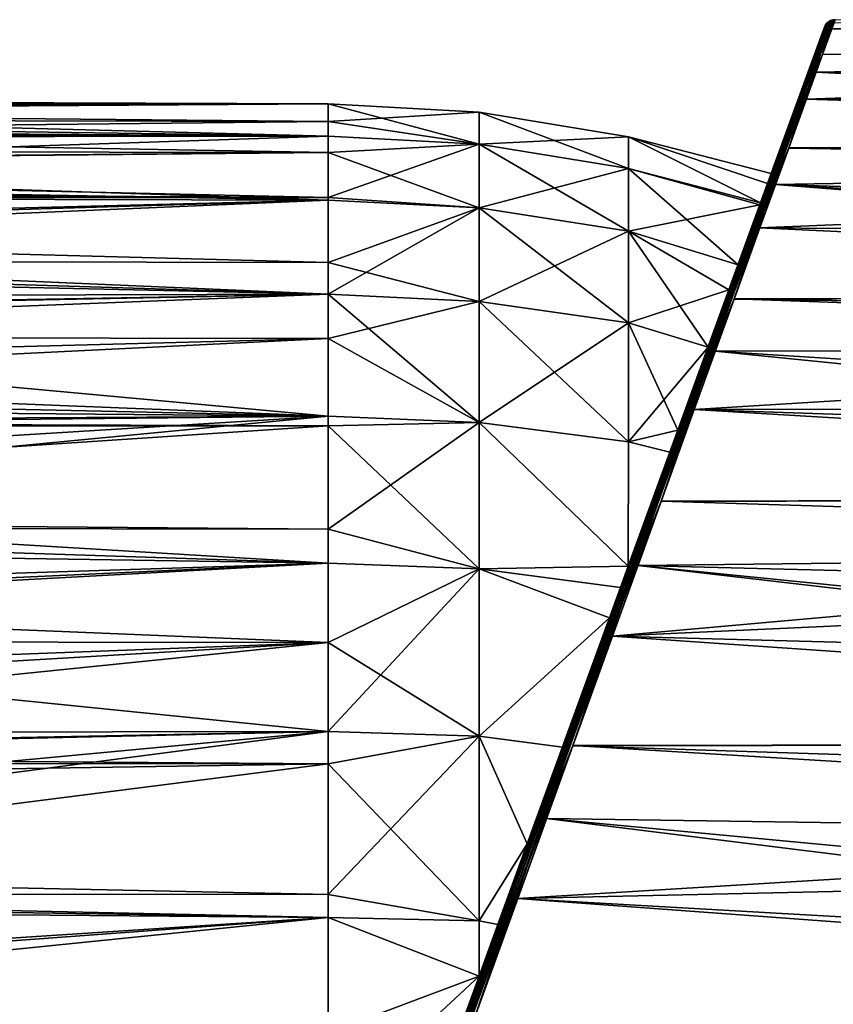
# Model space of a CAD drawing. Units: inches. Extents: x -1 to 73, y -76 to 94.
# Drawn here: x 29 to 44, y 32 to 50 of the extents above; entities that cross this region are included whole.
import ezdxf

# ---------------------------------------------------------------- set-up
doc = ezdxf.new("R2010")
doc.units = ezdxf.units.IN
doc.header["$MEASUREMENT"] = 0

msp = doc.modelspace()

# ---------------------------------------------------------------- linework, layer by layer
for points in [[(43.352, 48.932, 7.145), (43.382, 48.957, 7.156), (43.723, 49.895, 1.889)], [(43.352, 48.932, 7.145), (43.723, 49.895, 1.889), (43.692, 49.868, 1.887)], [(43.418, 48.976, 7.165), (43.758, 49.915, 1.892), (43.382, 48.957, 7.156)], [(43.382, 48.957, 7.156), (43.758, 49.915, 1.892), (43.723, 49.895, 1.889)], [(43.457, 48.987, 7.172), (43.797, 49.927, 1.894), (43.418, 48.976, 7.165)], [(43.418, 48.976, 7.165), (43.797, 49.927, 1.894), (43.758, 49.915, 1.892)], [(43.457, 48.987, 7.172), (43.613, 49.309, 5.384), (43.797, 49.927, 1.894)], [(43.613, 49.309, 5.384), (43.838, 49.931, 1.895), (43.797, 49.927, 1.894)], [(67.706, 49.432, 5.406), (43.838, 49.931, 1.895), (43.613, 49.309, 5.384)], [(43.723, 49.895, 1.889), (43.699, 49.752, -3.462), (43.664, 49.732, -3.457)], [(43.692, 49.868, 1.887), (43.723, 49.895, 1.889), (43.664, 49.732, -3.457)], [(43.758, 49.915, 1.892), (43.738, 49.764, -3.465), (43.699, 49.752, -3.462)], [(43.758, 49.915, 1.892), (43.699, 49.752, -3.462), (43.723, 49.895, 1.889)], [(43.797, 49.927, 1.894), (43.817, 49.873, 0.004), (43.738, 49.764, -3.465)], [(43.797, 49.927, 1.894), (43.738, 49.764, -3.465), (43.758, 49.915, 1.892)], [(43.817, 49.873, 0.004), (43.779, 49.768, -3.468), (43.738, 49.764, -3.465)], [(67.706, 49.788, -3.315), (43.779, 49.768, -3.468), (67.706, 49.919, -2.047)], [(67.706, 49.919, -2.047), (43.779, 49.768, -3.468), (43.817, 49.873, 0.004)], [(43.838, 49.931, 1.895), (43.817, 49.873, 0.004), (43.797, 49.927, 1.894)], [(43.65, 49.8, 1.88), (43.591, 49.638, -3.441), (42.631, 47.001, -1.774)], [(42.631, 47.001, 1.774), (43.31, 48.866, 7.122), (43.65, 49.8, 1.88)], [(42.631, 47.001, 1.774), (43.65, 49.8, 1.88), (42.696, 47.181)], [(42.696, 47.181), (43.65, 49.8, 1.88), (42.631, 47.001, -1.774)], [(43.177, 48.452, -8.644), (43.608, 49.674, -3.447), (43.633, 49.706, -3.452)], [(43.633, 49.706, -3.452), (43.208, 48.477, -8.657), (43.177, 48.452, -8.644)], [(43.664, 49.732, -3.457), (43.244, 48.495, -8.668), (43.208, 48.477, -8.657)], [(43.633, 49.706, -3.452), (43.664, 49.732, -3.457), (43.208, 48.477, -8.657)], [(43.699, 49.752, -3.462), (43.283, 48.505, -8.676), (43.244, 48.495, -8.668)], [(43.699, 49.752, -3.462), (43.244, 48.495, -8.668), (43.664, 49.732, -3.457)], [(43.738, 49.764, -3.465), (43.612, 49.307, -5.375), (43.283, 48.505, -8.676)], [(43.738, 49.764, -3.465), (43.283, 48.505, -8.676), (43.699, 49.752, -3.462)], [(43.667, 49.836, 1.884), (43.65, 49.8, 1.88), (43.31, 48.866, 7.122)], [(43.667, 49.836, 1.884), (43.31, 48.866, 7.122), (43.327, 48.901, 7.134)], [(43.692, 49.868, 1.887), (43.667, 49.836, 1.884), (43.327, 48.901, 7.134)], [(43.692, 49.868, 1.887), (43.327, 48.901, 7.134), (43.352, 48.932, 7.145)], [(43.608, 49.674, -3.447), (43.591, 49.638, -3.441), (43.65, 49.8, 1.88)], [(43.608, 49.674, -3.447), (43.65, 49.8, 1.88), (43.667, 49.836, 1.884)], [(43.633, 49.706, -3.452), (43.608, 49.674, -3.447), (43.667, 49.836, 1.884)], [(43.779, 49.768, -3.468), (43.612, 49.307, -5.375), (43.738, 49.764, -3.465)], [(67.706, 49.416, -5.403), (43.612, 49.307, -5.375), (43.779, 49.768, -3.468)], [(43.633, 49.706, -3.452), (43.667, 49.836, 1.884), (43.692, 49.868, 1.887)], [(43.692, 49.868, 1.887), (43.664, 49.732, -3.457), (43.633, 49.706, -3.452)], [(67.706, 49.416, -5.403), (43.779, 49.768, -3.468), (67.706, 49.788, -3.315)], [(43.136, 48.387, -8.616), (42.491, 46.618, -5.326), (43.591, 49.638, -3.441)], [(43.591, 49.638, -3.441), (42.491, 46.618, -5.326), (42.505, 46.654, -5.21)], [(43.591, 49.638, -3.441), (42.505, 46.654, -5.21), (42.631, 47.001, -1.774)], [(43.153, 48.422, -8.63), (43.136, 48.387, -8.616), (43.591, 49.638, -3.441)], [(43.153, 48.422, -8.63), (43.591, 49.638, -3.441), (43.608, 49.674, -3.447)], [(43.177, 48.452, -8.644), (43.153, 48.422, -8.63), (43.608, 49.674, -3.447)], [(67.706, 48.677, -8.189), (43.323, 48.507, -8.682), (67.706, 49.347, -5.789)], [(67.706, 49.347, -5.789), (43.323, 48.507, -8.682), (43.612, 49.307, -5.375)], [(67.706, 49.431, 5.408), (43.613, 49.309, 5.384), (43.498, 48.99, 7.177)], [(67.706, 49.431, 5.408), (43.498, 48.99, 7.177), (67.706, 49.136, 6.647)], [(67.706, 49.347, -5.789), (43.612, 49.307, -5.375), (67.706, 49.416, -5.403)], [(67.706, 49.432, 5.406), (43.613, 49.309, 5.384), (67.706, 49.431, 5.408)], [(43.612, 49.307, -5.375), (43.323, 48.507, -8.682), (43.283, 48.505, -8.676)], [(43.498, 48.99, 7.177), (43.613, 49.309, 5.384), (43.457, 48.987, 7.172)], [(43.01, 47.639, 10.529), (43.498, 48.99, 7.177), (43.457, 48.987, 7.172)], [(43.01, 47.639, 10.529), (67.706, 47.728, 10.565), (43.498, 48.99, 7.177)], [(43.498, 48.99, 7.177), (67.706, 48.385, 9.021), (67.706, 49.136, 6.647)], [(43.498, 48.99, 7.177), (67.706, 47.728, 10.565), (67.706, 48.385, 9.021)], [(43.31, 48.866, 7.122), (42.491, 46.618, 5.326), (42.101, 45.545, 8.754)], [(43.31, 48.866, 7.122), (42.101, 45.545, 8.754), (42.585, 46.876, 12.061)], [(42.505, 46.654, 5.21), (42.491, 46.618, 5.326), (43.31, 48.866, 7.122)], [(42.505, 46.654, 5.21), (43.31, 48.866, 7.122), (42.631, 47.001, 1.774)], [(43.327, 48.901, 7.134), (43.31, 48.866, 7.122), (42.585, 46.876, 12.061)], [(43.327, 48.901, 7.134), (42.585, 46.876, 12.061), (42.602, 46.908, 12.082)], [(43.352, 48.932, 7.145), (43.327, 48.901, 7.134), (42.602, 46.908, 12.082)], [(43.352, 48.932, 7.145), (42.602, 46.908, 12.082), (42.626, 46.937, 12.101)], [(42.626, 46.937, 12.101), (42.657, 46.959, 12.119), (43.382, 48.957, 7.156)], [(42.626, 46.937, 12.101), (43.382, 48.957, 7.156), (43.352, 48.932, 7.145)], [(42.693, 46.975, 12.134), (43.418, 48.976, 7.165), (42.657, 46.959, 12.119)], [(42.657, 46.959, 12.119), (43.418, 48.976, 7.165), (43.382, 48.957, 7.156)], [(42.732, 46.983, 12.146), (43.457, 48.987, 7.172), (42.693, 46.975, 12.134)], [(42.693, 46.975, 12.134), (43.457, 48.987, 7.172), (43.418, 48.976, 7.165)], [(42.732, 46.983, 12.146), (43.01, 47.639, 10.529), (43.457, 48.987, 7.172)], [(67.706, 48.677, -8.189), (67.706, 47.78, -10.511), (43.323, 48.507, -8.682)], [(15.128, 48.463, 0.822), (34.765, 48.427, 1.326), (15.127, 48.499, 0.21)], [(15.127, 48.499, 0.21), (34.765, 48.427, 1.326), (34.765, 48.427, -1.887)], [(15.127, 48.499, 0.21), (34.765, 48.427, -1.887), (15.128, 48.488, -0.778)], [(34.765, 48.427, -1.887), (15.132, 48.351, -2.463), (15.128, 48.488, -0.778)], [(15.129, 48.434, 1.325), (34.765, 48.427, 1.326), (15.128, 48.463, 0.822)], [(43.208, 48.477, -8.657), (42.41, 46.196, -13.505), (42.374, 46.182, -13.488)], [(43.177, 48.452, -8.644), (43.208, 48.477, -8.657), (42.374, 46.182, -13.488)], [(43.244, 48.495, -8.668), (42.45, 46.204, -13.519), (42.41, 46.196, -13.505)], [(43.244, 48.495, -8.668), (42.41, 46.196, -13.505), (43.208, 48.477, -8.657)], [(43.283, 48.505, -8.676), (43.008, 47.634, -10.519), (42.45, 46.204, -13.519)], [(43.283, 48.505, -8.676), (42.45, 46.204, -13.519), (43.244, 48.495, -8.668)], [(43.323, 48.507, -8.682), (43.008, 47.634, -10.519), (43.283, 48.505, -8.676)], [(43.323, 48.507, -8.682), (67.706, 47.751, -10.574), (43.008, 47.634, -10.519)], [(43.323, 48.507, -8.682), (67.706, 47.78, -10.511), (67.706, 47.751, -10.574)], [(15.131, 48.357, 2.644), (34.765, 48.427, 1.887), (15.129, 48.434, 1.325)], [(15.129, 48.434, 1.325), (34.765, 48.427, 1.887), (34.765, 48.427, 1.326)], [(15.131, 48.357, 2.644), (34.765, 47.847, 5.617), (34.765, 48.427, 1.887)], [(15.138, 48.127, 4.09), (34.765, 47.847, 5.617), (15.131, 48.357, 2.644)], [(34.765, 48.427, -1.887), (15.133, 48.292, -3.187), (15.132, 48.351, -2.463)], [(34.765, 48.106, -3.953), (15.133, 48.292, -3.187), (34.765, 48.427, -1.887)], [(34.765, 48.106, -3.953), (15.138, 48.151, -3.959), (15.133, 48.292, -3.187)], [(37.468, 47.702, 5.582), (37.468, 48.278, 1.876), (34.765, 48.427, 1.887)], [(34.765, 48.427, 1.887), (37.468, 48.278, 1.876), (34.765, 48.427, 1.326)], [(34.765, 48.427, 1.887), (34.765, 47.847, 5.617), (37.468, 47.702, 5.582)], [(34.765, 48.427, -1.887), (34.765, 48.427, 1.326), (37.468, 48.278, -1.876)], [(37.468, 48.278, -1.876), (34.765, 48.427, 1.326), (37.468, 48.278, 1.876)], [(37.468, 48.278, -1.876), (34.765, 48.106, -3.953), (34.765, 48.427, -1.887)], [(43.136, 48.387, -8.616), (42.303, 46.101, -13.424), (41.938, 45.098, -10.182)], [(41.938, 45.098, -10.182), (42.101, 45.545, -8.754), (43.136, 48.387, -8.616)], [(43.136, 48.387, -8.616), (42.101, 45.545, -8.754), (42.491, 46.618, -5.326)], [(42.32, 46.133, -13.447), (42.303, 46.101, -13.424), (43.136, 48.387, -8.616)], [(42.32, 46.133, -13.447), (43.136, 48.387, -8.616), (43.153, 48.422, -8.63)], [(42.344, 46.16, -13.469), (42.32, 46.133, -13.447), (43.153, 48.422, -8.63)], [(42.344, 46.16, -13.469), (43.153, 48.422, -8.63), (43.177, 48.452, -8.644)], [(43.177, 48.452, -8.644), (42.374, 46.182, -13.488), (42.344, 46.16, -13.469)], [(34.765, 48.106, -3.953), (15.145, 47.9, -5.341), (15.138, 48.151, -3.959)], [(15.138, 48.127, 4.09), (15.143, 47.978, 5.032), (34.765, 47.847, 5.617)], [(37.468, 48.278, -1.876), (37.468, 47.702, -5.582), (34.765, 48.106, -3.953)], [(40.138, 47.833, 1.841), (40.138, 47.833, -1.841), (37.468, 48.278, -1.876)], [(37.468, 47.702, 5.582), (40.138, 47.267, 5.48), (37.468, 48.278, 1.876)], [(37.468, 48.278, -1.876), (37.468, 48.278, 1.876), (40.138, 47.833, 1.841)], [(40.138, 47.833, 1.841), (37.468, 48.278, 1.876), (40.138, 47.267, 5.48)], [(40.138, 47.833, -1.841), (37.468, 47.702, -5.582), (37.468, 48.278, -1.876)], [(34.765, 47.847, 5.617), (15.143, 47.978, 5.032), (15.145, 47.9, 5.327)], [(34.765, 47.847, -5.617), (15.145, 47.9, -5.341), (34.765, 48.106, -3.953)], [(37.468, 47.702, -5.582), (34.765, 47.847, -5.617), (34.765, 48.106, -3.953)], [(34.765, 47.847, 5.617), (15.145, 47.9, 5.327), (34.765, 47.554, 6.538)], [(34.765, 47.554, 6.538), (15.145, 47.9, 5.327), (15.155, 47.581, 6.548)], [(34.765, 47.847, -5.617), (15.146, 47.859, -5.566), (15.145, 47.9, -5.341)], [(15.147, 47.82, -5.702), (15.146, 47.859, -5.566), (34.765, 47.847, -5.617)], [(15.147, 47.82, -5.702), (34.765, 47.847, -5.617), (15.166, 47.188, -7.91)], [(15.166, 47.188, -7.91), (34.765, 47.847, -5.617), (34.765, 46.749, -9.065)], [(37.468, 47.702, 5.582), (34.765, 47.847, 5.617), (34.765, 47.554, 6.538)], [(37.468, 47.702, -5.582), (34.765, 46.749, -9.065), (34.765, 47.847, -5.617)], [(40.138, 47.833, -1.841), (40.138, 47.267, -5.48), (37.468, 47.702, -5.582)], [(42.505, 46.654, 5.21), (42.631, 47.001, 1.774), (40.138, 47.833, 1.841)], [(40.138, 47.833, 1.841), (42.631, 47.001, 1.774), (42.696, 47.181)], [(40.138, 47.833, 1.841), (42.696, 47.181), (40.138, 47.833, -1.841)], [(40.138, 47.833, -1.841), (42.696, 47.181), (42.631, 47.001, -1.774)], [(40.138, 47.833, -1.841), (42.631, 47.001, -1.774), (42.505, 46.654, -5.21)], [(40.138, 47.833, 1.841), (40.138, 47.267, 5.48), (42.505, 46.654, 5.21)], [(42.505, 46.654, -5.21), (40.138, 47.267, -5.48), (40.138, 47.833, -1.841)], [(34.765, 47.554, 6.538), (15.155, 47.581, 6.548), (15.16, 47.388, 7.284)], [(37.468, 47.702, 5.582), (34.765, 47.554, 6.538), (37.468, 46.563, 9.157)], [(37.468, 47.702, -5.582), (37.468, 46.563, -9.157), (34.765, 46.749, -9.065)], [(37.468, 47.702, 5.582), (37.468, 46.563, 9.157), (40.138, 46.149, 8.989)], [(40.138, 46.149, 8.989), (40.138, 47.267, 5.48), (37.468, 47.702, 5.582)], [(40.138, 47.267, -5.48), (37.468, 46.563, -9.157), (37.468, 47.702, -5.582)], [(43.008, 47.634, -10.519), (42.491, 46.204, -13.528), (42.45, 46.204, -13.519)], [(43.008, 47.634, -10.519), (67.706, 47.237, -11.664), (42.491, 46.204, -13.528)], [(42.773, 46.984, 12.155), (43.01, 47.639, 10.529), (42.732, 46.983, 12.146)], [(42.773, 46.984, 12.155), (67.706, 47.409, 11.314), (43.01, 47.639, 10.529)], [(43.008, 47.634, -10.519), (67.706, 47.751, -10.574), (67.706, 47.237, -11.664)], [(43.01, 47.639, 10.529), (67.706, 47.409, 11.314), (67.706, 47.728, 10.565)], [(15.161, 47.365, 7.37), (34.765, 47.554, 6.538), (15.16, 47.388, 7.284)], [(15.161, 47.365, 7.37), (34.765, 46.702, 9.213), (34.765, 47.554, 6.538)], [(37.468, 46.563, 9.157), (34.765, 47.554, 6.538), (34.765, 46.702, 9.213)], [(42.773, 46.984, 12.155), (67.706, 46.208, 13.521), (67.706, 47.409, 11.314)], [(15.17, 47.05, 8.304), (34.765, 46.702, 9.213), (15.161, 47.365, 7.37)], [(40.138, 47.267, -5.48), (40.138, 46.149, -8.989), (37.468, 46.563, -9.157)], [(42.505, 46.654, -5.21), (42.491, 46.618, -5.326), (40.138, 47.267, -5.48)], [(40.138, 47.267, -5.48), (42.491, 46.618, -5.326), (42.101, 45.545, -8.754)], [(40.138, 46.149, 8.989), (42.491, 46.618, 5.326), (40.138, 47.267, 5.48)], [(42.505, 46.654, 5.21), (40.138, 47.267, 5.48), (42.491, 46.618, 5.326)], [(42.101, 45.545, -8.754), (40.138, 46.149, -8.989), (40.138, 47.267, -5.48)], [(42.491, 46.204, -13.528), (67.706, 47.237, -11.664), (67.706, 46.002, -13.853)], [(15.166, 47.188, -7.91), (34.765, 46.749, -9.065), (15.176, 46.849, -8.842)], [(15.17, 47.05, 8.304), (15.195, 46.203, 10.331), (34.765, 46.702, 9.213)], [(42.602, 46.908, 12.082), (42.585, 46.876, 12.061), (41.507, 43.913, 16.487)], [(42.602, 46.908, 12.082), (41.507, 43.913, 16.487), (41.523, 43.942, 16.515)], [(42.585, 46.876, 12.061), (41.564, 44.068, 12.027), (41.507, 43.913, 16.487)], [(42.626, 46.937, 12.101), (42.602, 46.908, 12.082), (41.523, 43.942, 16.515)], [(42.626, 46.937, 12.101), (41.523, 43.942, 16.515), (41.546, 43.966, 16.543)], [(41.546, 43.966, 16.543), (41.577, 43.985, 16.567), (42.657, 46.959, 12.119)], [(41.546, 43.966, 16.543), (42.657, 46.959, 12.119), (42.626, 46.937, 12.101)], [(42.585, 46.876, 12.061), (41.938, 45.098, 10.182), (41.564, 44.068, 12.027)], [(41.613, 43.997, 16.588), (42.693, 46.975, 12.134), (41.577, 43.985, 16.567)], [(41.577, 43.985, 16.567), (42.693, 46.975, 12.134), (42.657, 46.959, 12.119)], [(41.653, 44.001, 16.604), (42.732, 46.983, 12.146), (41.613, 43.997, 16.588)], [(41.613, 43.997, 16.588), (42.732, 46.983, 12.146), (42.693, 46.975, 12.134)], [(41.653, 44.001, 16.604), (42.033, 44.935, 15.216), (42.732, 46.983, 12.146)], [(42.101, 45.545, 8.754), (41.938, 45.098, 10.182), (42.585, 46.876, 12.061)], [(42.033, 44.935, 15.216), (42.773, 46.984, 12.155), (42.732, 46.983, 12.146)], [(67.706, 45.013, 15.266), (42.773, 46.984, 12.155), (42.033, 44.935, 15.216)], [(67.706, 45.519, 14.593), (67.706, 46.208, 13.521), (42.773, 46.984, 12.155)], [(67.706, 45.519, 14.593), (42.773, 46.984, 12.155), (67.706, 45.013, 15.266)], [(15.176, 46.849, -8.842), (34.765, 46.749, -9.065), (15.179, 46.75, -9.064)], [(15.179, 46.75, -9.064), (34.765, 46.749, -9.065), (34.765, 46.702, -9.213)], [(15.179, 46.75, -9.064), (34.765, 46.702, -9.213), (15.205, 45.867, -11.05)], [(34.765, 46.702, 9.213), (15.195, 46.203, 10.331), (15.198, 46.11, 10.554)], [(34.765, 46.702, 9.213), (15.198, 46.11, 10.554), (34.765, 45.588, 11.447)], [(15.205, 45.867, -11.05), (34.765, 46.702, -9.213), (34.765, 45.017, -12.59)], [(37.468, 46.563, -9.157), (34.765, 46.702, -9.213), (34.765, 46.749, -9.065)], [(37.468, 46.563, 9.157), (34.765, 46.702, 9.213), (34.765, 45.588, 11.447)], [(37.468, 46.563, -9.157), (34.765, 45.017, -12.59), (34.765, 46.702, -9.213)], [(37.468, 44.889, 12.514), (37.468, 46.563, 9.157), (34.765, 45.588, 11.447)], [(37.468, 44.889, -12.514), (34.765, 45.017, -12.59), (37.468, 46.563, -9.157)], [(40.138, 46.149, -8.989), (37.468, 44.889, -12.514), (37.468, 46.563, -9.157)], [(40.138, 44.506, 12.284), (40.138, 46.149, 8.989), (37.468, 46.563, 9.157)], [(40.138, 44.506, 12.284), (37.468, 46.563, 9.157), (37.468, 44.889, 12.514)], [(42.101, 45.545, 8.754), (42.491, 46.618, 5.326), (40.138, 46.149, 8.989)], [(42.374, 46.182, -13.488), (41.235, 42.954, -17.769), (41.199, 42.944, -17.747)], [(42.344, 46.16, -13.469), (42.374, 46.182, -13.488), (41.199, 42.944, -17.747)], [(42.41, 46.196, -13.505), (41.275, 42.958, -17.787), (41.235, 42.954, -17.769)], [(42.41, 46.196, -13.505), (41.235, 42.954, -17.769), (42.374, 46.182, -13.488)], [(42.45, 46.204, -13.519), (42.031, 44.929, -15.202), (41.275, 42.958, -17.787)], [(42.45, 46.204, -13.519), (41.275, 42.958, -17.787), (42.41, 46.196, -13.505)], [(42.491, 46.204, -13.528), (42.031, 44.929, -15.202), (42.45, 46.204, -13.519)], [(42.491, 46.204, -13.528), (67.706, 45.014, -15.268), (42.031, 44.929, -15.202)], [(42.491, 46.204, -13.528), (67.706, 46.002, -13.853), (67.706, 45.014, -15.268)], [(34.765, 45.588, 11.447), (15.198, 46.11, 10.554), (15.213, 45.62, 11.462)], [(40.138, 44.506, -12.284), (37.468, 44.889, -12.514), (40.138, 46.149, -8.989)], [(41.938, 45.098, 10.182), (42.101, 45.545, 8.754), (40.138, 46.149, 8.989)], [(41.938, 45.098, -10.182), (40.138, 44.506, -12.284), (40.138, 46.149, -8.989)], [(41.938, 45.098, -10.182), (40.138, 46.149, -8.989), (42.101, 45.545, -8.754)], [(41.938, 45.098, 10.182), (40.138, 46.149, 8.989), (41.564, 44.068, 12.027)], [(41.564, 44.068, 12.027), (40.138, 46.149, 8.989), (40.138, 44.506, 12.284)], [(41.13, 42.876, -17.661), (41.023, 42.583, -14.688), (42.303, 46.101, -13.424)], [(42.303, 46.101, -13.424), (41.023, 42.583, -14.688), (41.564, 44.068, -12.027)], [(41.145, 42.904, -17.691), (41.13, 42.876, -17.661), (42.303, 46.101, -13.424)], [(41.145, 42.904, -17.691), (42.303, 46.101, -13.424), (42.32, 46.133, -13.447)], [(41.168, 42.927, -17.721), (41.145, 42.904, -17.691), (42.32, 46.133, -13.447)], [(41.168, 42.927, -17.721), (42.32, 46.133, -13.447), (42.344, 46.16, -13.469)], [(42.344, 46.16, -13.469), (41.199, 42.944, -17.747), (41.168, 42.927, -17.721)], [(42.303, 46.101, -13.424), (41.564, 44.068, -12.027), (41.938, 45.098, -10.182)], [(15.205, 45.867, -11.05), (34.765, 45.017, -12.59), (15.218, 45.454, -11.776)], [(34.765, 45.588, 11.447), (15.213, 45.62, 11.462), (34.765, 45.017, 12.59)], [(34.765, 45.017, 12.59), (15.213, 45.62, 11.462), (15.232, 44.962, 12.683)], [(37.468, 44.889, 12.514), (34.765, 45.588, 11.447), (34.765, 45.017, 12.59)], [(34.765, 45.017, -12.59), (15.241, 44.671, -13.151), (15.218, 45.454, -11.776)], [(34.765, 45.017, 12.59), (15.232, 44.962, 12.683), (15.242, 44.631, 13.173)], [(34.765, 45.017, -12.59), (15.253, 44.258, -13.735), (15.241, 44.671, -13.151)], [(34.765, 45.017, 12.59), (15.242, 44.631, 13.173), (34.765, 42.834, 15.669)], [(34.765, 44.223, -13.71), (15.253, 44.258, -13.735), (34.765, 45.017, -12.59)], [(37.468, 42.719, 15.574), (37.468, 44.889, 12.514), (34.765, 45.017, 12.59)], [(37.468, 42.719, 15.574), (34.765, 45.017, 12.59), (34.765, 42.834, 15.669)], [(37.468, 44.889, -12.514), (34.765, 44.223, -13.71), (34.765, 45.017, -12.59)], [(41.564, 44.068, -12.027), (40.138, 44.506, -12.284), (41.938, 45.098, -10.182)], [(41.695, 43.999, 16.615), (42.033, 44.935, 15.216), (41.653, 44.001, 16.604)], [(67.706, 44.024, 16.584), (42.033, 44.935, 15.216), (41.695, 43.999, 16.615)], [(42.031, 44.929, -15.202), (67.706, 45.014, -15.268), (67.706, 44.575, -15.896)], [(67.706, 45.013, 15.266), (42.033, 44.935, 15.216), (67.706, 44.024, 16.584)], [(37.468, 42.719, -15.574), (34.765, 44.223, -13.71), (37.468, 44.889, -12.514)], [(40.138, 44.506, -12.284), (37.468, 42.719, -15.574), (37.468, 44.889, -12.514)], [(40.138, 42.376, 15.288), (40.138, 44.506, 12.284), (37.468, 44.889, 12.514)], [(40.138, 42.376, 15.288), (37.468, 44.889, 12.514), (37.468, 42.719, 15.574)], [(42.031, 44.929, -15.202), (41.318, 42.954, -17.797), (41.275, 42.958, -17.787)], [(42.031, 44.929, -15.202), (67.706, 44.575, -15.896), (41.318, 42.954, -17.797)], [(34.765, 42.834, 15.669), (15.242, 44.631, 13.173), (15.272, 43.61, 14.686)], [(40.138, 42.376, -15.288), (37.468, 42.719, -15.574), (40.138, 44.506, -12.284)], [(41.023, 42.583, 14.688), (41.564, 44.068, 12.027), (40.138, 44.506, 12.284)], [(41.564, 44.068, -12.027), (40.138, 42.376, -15.288), (40.138, 44.506, -12.284)], [(41.023, 42.583, 14.688), (40.138, 44.506, 12.284), (40.138, 42.376, 15.288)], [(41.318, 42.954, -17.797), (67.706, 44.575, -15.896), (67.706, 42.961, -17.79)], [(34.765, 44.223, -13.71), (15.269, 43.713, -14.504), (15.253, 44.258, -13.735)], [(34.765, 44.223, -13.71), (15.283, 43.262, -15.141), (15.269, 43.713, -14.504)], [(34.765, 42.834, -15.669), (15.283, 43.262, -15.141), (34.765, 44.223, -13.71)], [(37.468, 42.719, -15.574), (34.765, 42.834, -15.669), (34.765, 44.223, -13.71)], [(41.023, 42.583, -14.688), (40.138, 42.376, -15.288), (41.564, 44.068, -12.027)], [(41.564, 44.068, 12.027), (41.023, 42.583, 14.688), (41.507, 43.913, 16.487)], [(41.523, 43.942, 16.515), (41.507, 43.913, 16.487), (40.121, 40.105, 20.211)], [(41.523, 43.942, 16.515), (40.121, 40.105, 20.211), (40.135, 40.128, 20.247)], [(41.507, 43.913, 16.487), (40.881, 42.193, 15.134), (40.121, 40.105, 20.211)], [(41.546, 43.966, 16.543), (41.523, 43.942, 16.515), (40.135, 40.128, 20.247)], [(41.546, 43.966, 16.543), (40.135, 40.128, 20.247), (40.158, 40.147, 20.281)], [(40.158, 40.147, 20.281), (40.188, 40.16, 20.311), (41.577, 43.985, 16.567)], [(40.158, 40.147, 20.281), (41.577, 43.985, 16.567), (41.546, 43.966, 16.543)], [(40.225, 40.167, 20.337), (41.613, 43.997, 16.588), (40.188, 40.16, 20.311)], [(40.188, 40.16, 20.311), (41.613, 43.997, 16.588), (41.577, 43.985, 16.567)], [(40.266, 40.167, 20.356), (41.653, 44.001, 16.604), (40.225, 40.167, 20.337)], [(40.225, 40.167, 20.337), (41.653, 44.001, 16.604), (41.613, 43.997, 16.588)], [(40.266, 40.167, 20.356), (40.726, 41.316, 19.238), (41.653, 44.001, 16.604)], [(40.726, 41.316, 19.238), (41.695, 43.999, 16.615), (41.653, 44.001, 16.604)], [(67.706, 41.377, 19.299), (41.695, 43.999, 16.615), (40.726, 41.316, 19.238)], [(41.507, 43.913, 16.487), (41.023, 42.583, 14.688), (40.881, 42.193, 15.134)], [(67.706, 44.024, 16.584), (41.695, 43.999, 16.615), (67.706, 42.345, 18.425)], [(67.706, 42.345, 18.425), (41.695, 43.999, 16.615), (67.706, 41.377, 19.299)], [(15.272, 43.61, 14.686), (15.29, 43.004, 15.463), (34.765, 42.834, 15.669)], [(34.765, 42.834, -15.669), (15.301, 42.632, -15.909), (15.283, 43.262, -15.141)], [(34.765, 42.834, 15.669), (15.29, 43.004, 15.463), (15.299, 42.726, 15.772)], [(34.765, 42.834, 15.669), (15.299, 42.726, 15.772), (34.765, 42.66, 15.848)], [(15.331, 41.645, -16.956), (15.301, 42.632, -15.909), (34.765, 42.834, -15.669)], [(15.331, 41.645, -16.956), (34.765, 42.834, -15.669), (15.351, 40.974, -17.667)], [(15.351, 40.974, -17.667), (34.765, 42.834, -15.669), (34.765, 40.812, -17.751)], [(37.468, 42.719, 15.574), (34.765, 42.834, 15.669), (34.765, 42.66, 15.848)], [(34.765, 40.812, -17.751), (34.765, 42.834, -15.669), (37.468, 42.719, -15.574)], [(39.678, 38.872, -21.184), (39.664, 38.85, -21.146), (41.13, 42.876, -17.661)], [(39.664, 38.85, -21.146), (39.801, 39.226, -18.522), (41.13, 42.876, -17.661)], [(39.678, 38.872, -21.184), (41.13, 42.876, -17.661), (41.145, 42.904, -17.691)], [(39.7, 38.889, -21.22), (39.678, 38.872, -21.184), (41.145, 42.904, -17.691)], [(39.7, 38.889, -21.22), (41.145, 42.904, -17.691), (41.168, 42.927, -17.721)], [(41.168, 42.927, -17.721), (39.731, 38.9, -21.252), (39.7, 38.889, -21.22)], [(41.199, 42.944, -17.747), (39.768, 38.905, -21.278), (39.731, 38.9, -21.252)], [(41.168, 42.927, -17.721), (41.199, 42.944, -17.747), (39.731, 38.9, -21.252)], [(41.235, 42.954, -17.769), (39.809, 38.904, -21.298), (39.768, 38.905, -21.278)], [(41.235, 42.954, -17.769), (39.768, 38.905, -21.278), (41.199, 42.944, -17.747)], [(41.13, 42.876, -17.661), (39.801, 39.226, -18.522), (39.999, 39.771, -17.9)], [(41.275, 42.958, -17.787), (40.724, 41.31, -19.221), (39.809, 38.904, -21.298)], [(41.275, 42.958, -17.787), (39.809, 38.904, -21.298), (41.235, 42.954, -17.769)], [(41.13, 42.876, -17.661), (39.999, 39.771, -17.9), (40.137, 40.149, -17.467)], [(40.137, 40.149, -17.467), (40.881, 42.193, -15.134), (41.13, 42.876, -17.661)], [(41.318, 42.954, -17.797), (40.724, 41.31, -19.221), (41.275, 42.958, -17.787)], [(67.706, 41.379, -19.301), (40.724, 41.31, -19.221), (41.318, 42.954, -17.797)], [(41.13, 42.876, -17.661), (40.881, 42.193, -15.134), (41.023, 42.583, -14.688)], [(41.318, 42.954, -17.797), (67.706, 42.961, -17.79), (67.706, 42.066, -18.698)], [(67.706, 42.066, -18.698), (67.706, 41.379, -19.301), (41.318, 42.954, -17.797)], [(34.765, 42.66, 15.848), (15.299, 42.726, 15.772), (15.301, 42.658, 15.847)], [(34.765, 42.66, 15.848), (15.301, 42.658, 15.847), (15.339, 41.373, 17.275)], [(34.765, 42.66, 15.848), (15.339, 41.373, 17.275), (34.765, 40.204, 18.376)], [(37.468, 40.105, 18.264), (37.468, 42.719, 15.574), (34.765, 42.66, 15.848)], [(37.468, 40.105, -18.264), (34.765, 40.812, -17.751), (37.468, 42.719, -15.574)], [(37.468, 40.105, 18.264), (34.765, 42.66, 15.848), (34.765, 40.204, 18.376)], [(40.137, 40.149, 17.467), (40.138, 42.376, 15.288), (37.468, 42.719, 15.574)], [(40.137, 40.149, 17.467), (37.468, 42.719, 15.574), (37.468, 40.105, 18.264)], [(37.468, 40.105, -18.264), (37.468, 42.719, -15.574), (40.137, 40.149, -17.467)], [(40.137, 40.149, -17.467), (37.468, 42.719, -15.574), (40.138, 42.376, -15.288)], [(40.138, 42.376, 15.288), (40.881, 42.193, 15.134), (41.023, 42.583, 14.688)], [(40.881, 42.193, -15.134), (40.138, 42.376, -15.288), (41.023, 42.583, -14.688)], [(40.881, 42.193, 15.134), (40.138, 42.376, 15.288), (40.137, 40.149, 17.467)], [(40.137, 40.149, -17.467), (40.138, 42.376, -15.288), (40.881, 42.193, -15.134)], [(40.121, 40.105, 20.211), (40.881, 42.193, 15.134), (40.137, 40.149, 17.467)], [(34.765, 40.204, 18.376), (15.339, 41.373, 17.275), (15.365, 40.504, 18.066)], [(40.724, 41.31, -19.221), (39.852, 38.896, -21.31), (39.809, 38.904, -21.298)], [(67.706, 40.177, -20.355), (39.852, 38.896, -21.31), (67.706, 41.379, -19.301)], [(67.706, 41.379, -19.301), (39.852, 38.896, -21.31), (40.724, 41.31, -19.221)], [(40.309, 40.161, 20.367), (40.726, 41.316, 19.238), (40.266, 40.167, 20.356)], [(67.706, 40.48, 20.11), (40.726, 41.316, 19.238), (40.309, 40.161, 20.367)], [(67.706, 41.377, 19.299), (40.726, 41.316, 19.238), (67.706, 40.48, 20.11)], [(15.351, 40.974, -17.667), (34.765, 40.812, -17.751), (15.355, 40.843, -17.781)], [(15.355, 40.843, -17.781), (34.765, 40.812, -17.751), (34.765, 40.204, -18.376)], [(15.355, 40.843, -17.781), (34.765, 40.204, -18.376), (15.4, 39.316, -19.11)], [(34.765, 40.204, -18.376), (34.765, 40.812, -17.751), (37.468, 40.105, -18.264)], [(34.765, 40.204, 18.376), (15.365, 40.504, 18.066), (15.392, 39.585, 18.904)], [(67.706, 40.48, 20.11), (40.309, 40.161, 20.367), (67.706, 39.475, 20.893)], [(34.765, 40.204, 18.376), (15.392, 39.585, 18.904), (34.765, 38.783, 19.446)], [(15.4, 39.316, -19.11), (34.765, 40.204, -18.376), (15.405, 39.15, -19.255)], [(15.405, 39.15, -19.255), (34.765, 40.204, -18.376), (34.765, 37.189, -20.647)], [(34.765, 38.783, 19.446), (37.468, 40.105, 18.264), (34.765, 40.204, 18.376)], [(34.765, 40.204, -18.376), (37.468, 40.105, -18.264), (34.765, 37.189, -20.647)], [(34.765, 38.783, 19.446), (37.468, 37.109, 20.521), (37.468, 40.105, 18.264)], [(34.765, 37.189, -20.647), (37.468, 40.105, -18.264), (37.468, 37.109, -20.521)], [(40.137, 40.149, -17.467), (39.999, 39.771, -17.9), (37.468, 40.105, -18.264)], [(37.468, 40.105, 18.264), (39.999, 39.771, 17.9), (40.137, 40.149, 17.467)], [(37.468, 40.105, -18.264), (39.999, 39.771, -17.9), (39.801, 39.226, -18.522)], [(37.468, 40.105, -18.264), (39.801, 39.226, -18.522), (37.468, 37.109, -20.521)], [(37.468, 37.109, 20.521), (39.801, 39.226, 18.522), (37.468, 40.105, 18.264)], [(37.468, 40.105, 18.264), (39.801, 39.226, 18.522), (39.999, 39.771, 17.9)], [(40.135, 40.128, 20.247), (40.121, 40.105, 20.211), (38.486, 35.612, 23.073)], [(40.135, 40.128, 20.247), (38.486, 35.612, 23.073), (38.498, 35.629, 23.116)], [(38.959, 36.911, 20.229), (38.486, 35.612, 23.073), (40.121, 40.105, 20.211)], [(40.158, 40.147, 20.281), (40.135, 40.128, 20.247), (38.498, 35.629, 23.116)], [(40.158, 40.147, 20.281), (38.498, 35.629, 23.116), (38.52, 35.641, 23.156)], [(38.52, 35.641, 23.156), (38.55, 35.648, 23.191), (40.188, 40.16, 20.311)], [(38.52, 35.641, 23.156), (40.188, 40.16, 20.311), (40.158, 40.147, 20.281)], [(38.587, 35.649, 23.22), (40.225, 40.167, 20.337), (38.55, 35.648, 23.191)], [(38.55, 35.648, 23.191), (40.225, 40.167, 20.337), (40.188, 40.16, 20.311)], [(38.629, 35.644, 23.241), (40.266, 40.167, 20.356), (38.587, 35.649, 23.22)], [(38.587, 35.649, 23.22), (40.266, 40.167, 20.356), (40.225, 40.167, 20.337)], [(38.629, 35.644, 23.241), (39.145, 36.939, 22.42), (40.266, 40.167, 20.356)], [(38.959, 36.911, 20.229), (40.121, 40.105, 20.211), (39.801, 39.226, 18.522)], [(39.145, 36.939, 22.42), (40.309, 40.161, 20.367), (40.266, 40.167, 20.356)], [(39.145, 36.939, 22.42), (67.706, 36.991, 22.501), (40.309, 40.161, 20.367)], [(39.801, 39.226, 18.522), (40.121, 40.105, 20.211), (39.999, 39.771, 17.9)], [(67.706, 40.177, -20.355), (67.706, 38.154, -21.81), (39.852, 38.896, -21.31)], [(40.121, 40.105, 20.211), (40.137, 40.149, 17.467), (39.999, 39.771, 17.9)], [(40.309, 40.161, 20.367), (67.706, 36.991, 22.501), (67.706, 37.406, 22.277)], [(40.309, 40.161, 20.367), (67.706, 37.406, 22.277), (67.706, 39.475, 20.893)], [(34.765, 38.783, 19.446), (15.392, 39.585, 18.904), (15.415, 38.81, 19.481)], [(15.405, 39.15, -19.255), (34.765, 37.189, -20.647), (15.464, 37.161, -20.665)], [(37.468, 37.109, -20.521), (39.801, 39.226, -18.522), (38.959, 36.911, -20.229)], [(37.468, 37.109, 20.521), (38.959, 36.911, 20.229), (39.801, 39.226, 18.522)], [(39.664, 38.85, -21.146), (38.959, 36.911, -20.229), (39.801, 39.226, -18.522)], [(34.765, 38.783, 19.446), (15.415, 38.81, 19.481), (15.437, 38.051, 20.046)], [(15.437, 38.051, 20.046), (15.449, 37.647, 20.347), (34.765, 38.783, 19.446)], [(34.765, 38.783, 19.446), (15.449, 37.647, 20.347), (15.474, 36.817, 20.88)], [(34.765, 38.783, 19.446), (15.474, 36.817, 20.88), (34.765, 37.189, 20.647)], [(34.765, 37.189, 20.647), (37.468, 37.109, 20.521), (34.765, 38.783, 19.446)], [(37.981, 34.208, -23.774), (37.969, 34.193, -23.73), (39.664, 38.85, -21.146)], [(37.969, 34.193, -23.73), (38.328, 35.179, -21.508), (39.664, 38.85, -21.146)], [(37.981, 34.208, -23.774), (39.664, 38.85, -21.146), (39.678, 38.872, -21.184)], [(38.002, 34.218, -23.816), (37.981, 34.208, -23.774), (39.678, 38.872, -21.184)], [(38.002, 34.218, -23.816), (39.678, 38.872, -21.184), (39.7, 38.889, -21.22)], [(39.7, 38.889, -21.22), (38.033, 34.223, -23.852), (38.002, 34.218, -23.816)], [(39.731, 38.9, -21.252), (38.07, 34.222, -23.882), (38.033, 34.223, -23.852)], [(39.7, 38.889, -21.22), (39.731, 38.9, -21.252), (38.033, 34.223, -23.852)], [(39.768, 38.905, -21.278), (38.112, 34.215, -23.903), (38.07, 34.222, -23.882)], [(39.768, 38.905, -21.278), (38.07, 34.222, -23.882), (39.731, 38.9, -21.252)], [(39.809, 38.904, -21.298), (38.112, 34.215, -23.903), (39.768, 38.905, -21.278)], [(39.809, 38.904, -21.298), (39.144, 36.934, -22.399), (38.112, 34.215, -23.903)], [(38.328, 35.179, -21.508), (38.959, 36.911, -20.229), (39.664, 38.85, -21.146)], [(39.852, 38.896, -21.31), (39.144, 36.934, -22.399), (39.809, 38.904, -21.298)], [(39.852, 38.896, -21.31), (67.706, 36.985, -22.491), (39.144, 36.934, -22.399)], [(39.852, 38.896, -21.31), (67.706, 38.154, -21.81), (67.706, 36.985, -22.491)], [(15.464, 37.161, -20.665), (34.765, 37.189, -20.647), (15.476, 36.754, -20.913)], [(15.474, 36.817, 20.88), (15.516, 35.393, 21.659), (34.765, 37.189, 20.647)], [(15.476, 36.754, -20.913), (34.765, 37.189, -20.647), (34.765, 36.611, -20.956)], [(34.765, 37.189, 20.647), (15.516, 35.393, 21.659), (15.537, 34.678, 22.051)], [(34.765, 37.189, 20.647), (15.537, 34.678, 22.051), (34.765, 34.272, 22.208)], [(34.765, 34.272, 22.208), (37.468, 37.109, 20.521), (34.765, 37.189, 20.647)], [(34.765, 37.189, -20.647), (37.468, 37.109, -20.521), (34.765, 36.611, -20.956)], [(34.765, 34.272, 22.208), (37.468, 33.801, 22.291), (37.468, 37.109, 20.521)], [(34.765, 36.611, -20.956), (37.468, 37.109, -20.521), (37.468, 33.801, -22.291)], [(37.468, 37.109, -20.521), (38.328, 35.179, -21.508), (37.468, 33.801, -22.291)], [(37.468, 37.109, -20.521), (38.959, 36.911, -20.229), (38.328, 35.179, -21.508)], [(37.468, 33.801, 22.291), (38.328, 35.179, 21.508), (37.468, 37.109, 20.521)], [(37.468, 37.109, 20.521), (38.328, 35.179, 21.508), (38.959, 36.911, 20.229)], [(39.144, 36.934, -22.399), (38.157, 34.203, -23.914), (38.112, 34.215, -23.903)], [(39.144, 36.934, -22.399), (67.706, 36.003, -23.064), (38.157, 34.203, -23.914)], [(38.328, 35.179, 21.508), (38.486, 35.612, 23.073), (38.959, 36.911, 20.229)], [(38.674, 35.634, 23.252), (39.145, 36.939, 22.42), (38.629, 35.644, 23.241)], [(38.674, 35.634, 23.252), (67.706, 35.212, 23.458), (39.145, 36.939, 22.42)], [(39.144, 36.934, -22.399), (67.706, 36.985, -22.491), (67.706, 36.003, -23.064)], [(39.145, 36.939, 22.42), (67.706, 35.212, 23.458), (67.706, 36.991, 22.501)], [(15.476, 36.754, -20.913), (34.765, 36.611, -20.956), (15.48, 36.629, -20.989)], [(34.765, 36.611, -20.956), (15.489, 36.313, -21.181), (15.48, 36.629, -20.989)], [(34.765, 36.611, -20.956), (15.553, 34.166, -22.291), (15.489, 36.313, -21.181)], [(34.765, 33.861, -22.428), (15.553, 34.166, -22.291), (34.765, 36.611, -20.956)], [(34.765, 36.611, -20.956), (37.468, 33.801, -22.291), (34.765, 33.861, -22.428)], [(38.157, 34.203, -23.914), (67.706, 36.003, -23.064), (67.706, 34.859, -23.624)], [(38.486, 35.612, 23.073), (36.672, 30.628, 24.952), (36.679, 30.636, 24.993)], [(37.467, 32.814, 22.548), (36.672, 30.628, 24.952), (38.486, 35.612, 23.073)], [(38.486, 35.612, 23.073), (36.679, 30.636, 24.993), (38.498, 35.629, 23.116)], [(38.498, 35.629, 23.116), (36.679, 30.636, 24.993), (36.682, 30.636, 25)], [(38.498, 35.629, 23.116), (36.682, 30.636, 25), (38.52, 35.641, 23.156)], [(38.52, 35.641, 23.156), (36.682, 30.636, 25), (36.695, 30.64, 25.032)], [(38.52, 35.641, 23.156), (36.695, 30.64, 25.032), (36.718, 30.641, 25.068)], [(36.718, 30.641, 25.068), (38.55, 35.648, 23.191), (38.52, 35.641, 23.156)], [(36.718, 30.641, 25.068), (36.733, 30.64, 25.083), (38.55, 35.648, 23.191)], [(38.55, 35.648, 23.191), (36.733, 30.64, 25.083), (36.747, 30.638, 25.098)], [(38.55, 35.648, 23.191), (36.747, 30.638, 25.098), (38.587, 35.649, 23.22)], [(38.587, 35.649, 23.22), (36.747, 30.638, 25.098), (36.782, 30.632, 25.122)], [(38.587, 35.649, 23.22), (36.782, 30.632, 25.122), (38.629, 35.644, 23.241)], [(38.629, 35.644, 23.241), (36.782, 30.632, 25.122), (36.813, 30.624, 25.135)], [(38.629, 35.644, 23.241), (36.813, 30.624, 25.135), (37.36, 31.995, 24.624)], [(37.36, 31.995, 24.624), (38.674, 35.634, 23.252), (38.629, 35.644, 23.241)], [(37.36, 31.995, 24.624), (67.706, 32.032, 24.721), (38.674, 35.634, 23.252)], [(37.467, 32.814, 22.548), (38.486, 35.612, 23.073), (37.803, 33.736, 22.142)], [(37.803, 33.736, 22.142), (38.486, 35.612, 23.073), (38.328, 35.179, 21.508)], [(38.674, 35.634, 23.252), (67.706, 32.032, 24.721), (67.706, 32.895, 24.431)], [(38.674, 35.634, 23.252), (67.706, 32.895, 24.431), (67.706, 35.212, 23.458)], [(37.468, 33.801, -22.291), (38.328, 35.179, -21.508), (37.803, 33.736, -22.142)], [(37.468, 33.801, 22.291), (37.803, 33.736, 22.142), (38.328, 35.179, 21.508)], [(37.969, 34.193, -23.73), (37.803, 33.736, -22.142), (38.328, 35.179, -21.508)], [(38.157, 34.203, -23.914), (67.706, 34.859, -23.624), (67.706, 32.527, -24.562)], [(34.765, 34.272, 22.208), (15.537, 34.678, 22.051), (15.549, 34.28, 22.219)], [(34.765, 34.272, 22.208), (15.549, 34.28, 22.219), (34.765, 33.861, 22.428)], [(34.765, 33.861, 22.428), (15.549, 34.28, 22.219), (15.599, 32.615, 22.927)], [(34.765, 33.861, 22.428), (37.468, 33.801, 22.291), (34.765, 34.272, 22.208)], [(36.68, 30.635, -24.993), (36.672, 30.628, -24.952), (37.969, 34.193, -23.73)], [(36.672, 30.628, -24.952), (36.672, 30.628, -23.509), (37.969, 34.193, -23.73)], [(37.969, 34.193, -23.73), (36.672, 30.628, -23.509), (37.467, 32.814, -22.548)], [(36.68, 30.635, -24.993), (37.969, 34.193, -23.73), (36.681, 30.637, -25)], [(36.702, 30.641, -25.044), (36.681, 30.637, -25), (37.981, 34.208, -23.774)], [(36.681, 30.637, -25), (37.969, 34.193, -23.73), (37.981, 34.208, -23.774)], [(36.702, 30.641, -25.044), (37.981, 34.208, -23.774), (38.002, 34.218, -23.816)], [(38.002, 34.218, -23.816), (36.732, 30.64, -25.083), (36.702, 30.641, -25.044)], [(36.732, 30.64, -25.083), (38.033, 34.223, -23.852), (36.77, 30.635, -25.114)], [(38.002, 34.218, -23.816), (38.033, 34.223, -23.852), (36.732, 30.64, -25.083)], [(36.77, 30.635, -25.114), (38.033, 34.223, -23.852), (38.07, 34.222, -23.882)], [(36.77, 30.635, -25.114), (38.07, 34.222, -23.882), (36.813, 30.624, -25.136)], [(38.07, 34.222, -23.882), (38.112, 34.215, -23.903), (36.813, 30.624, -25.136)], [(36.813, 30.624, -25.136), (38.112, 34.215, -23.903), (37.366, 32.013, -24.665)], [(38.112, 34.215, -23.903), (38.157, 34.203, -23.914), (37.366, 32.013, -24.665)], [(67.706, 32.029, -24.709), (37.366, 32.013, -24.665), (38.157, 34.203, -23.914)], [(37.467, 32.814, -22.548), (37.803, 33.736, -22.142), (37.969, 34.193, -23.73)], [(67.706, 32.527, -24.562), (67.706, 32.029, -24.709), (38.157, 34.203, -23.914)], [(34.765, 33.861, -22.428), (15.557, 34.024, -22.348), (15.553, 34.166, -22.291)], [(34.765, 33.861, -22.428), (15.619, 31.919, -23.185), (15.557, 34.024, -22.348)], [(34.765, 33.861, 22.428), (15.599, 32.615, 22.927), (15.604, 32.452, 22.996)], [(34.765, 33.861, 22.428), (15.604, 32.452, 22.996), (34.765, 30.3, 23.676)], [(34.765, 31.799, -23.151), (15.619, 31.919, -23.185), (34.765, 33.861, -22.428)], [(34.765, 30.3, 23.676), (37.467, 32.814, 22.548), (34.765, 33.861, 22.428)], [(34.765, 33.861, 22.428), (37.467, 32.814, 22.548), (37.468, 33.801, 22.291)], [(34.765, 33.861, -22.428), (37.468, 33.801, -22.291), (37.467, 32.814, -22.548)], [(34.765, 33.861, -22.428), (37.467, 32.814, -22.548), (34.765, 31.799, -23.151)], [(37.468, 33.801, -22.291), (37.803, 33.736, -22.142), (37.467, 32.814, -22.548)], [(37.467, 32.814, 22.548), (37.803, 33.736, 22.142), (37.468, 33.801, 22.291)], [(34.765, 30.3, 23.676), (36.672, 30.628, 23.509), (37.467, 32.814, 22.548)], [(34.765, 31.799, -23.151), (37.467, 32.814, -22.548), (36.672, 30.628, -23.509)], [(36.672, 30.628, 23.509), (36.672, 30.628, 24.952), (37.467, 32.814, 22.548)], [(34.765, 30.3, 23.676), (15.604, 32.452, 22.996), (15.672, 30.145, 23.717)]]:
    msp.add_3dface(points)

doc.saveas('drawing.dxf')
